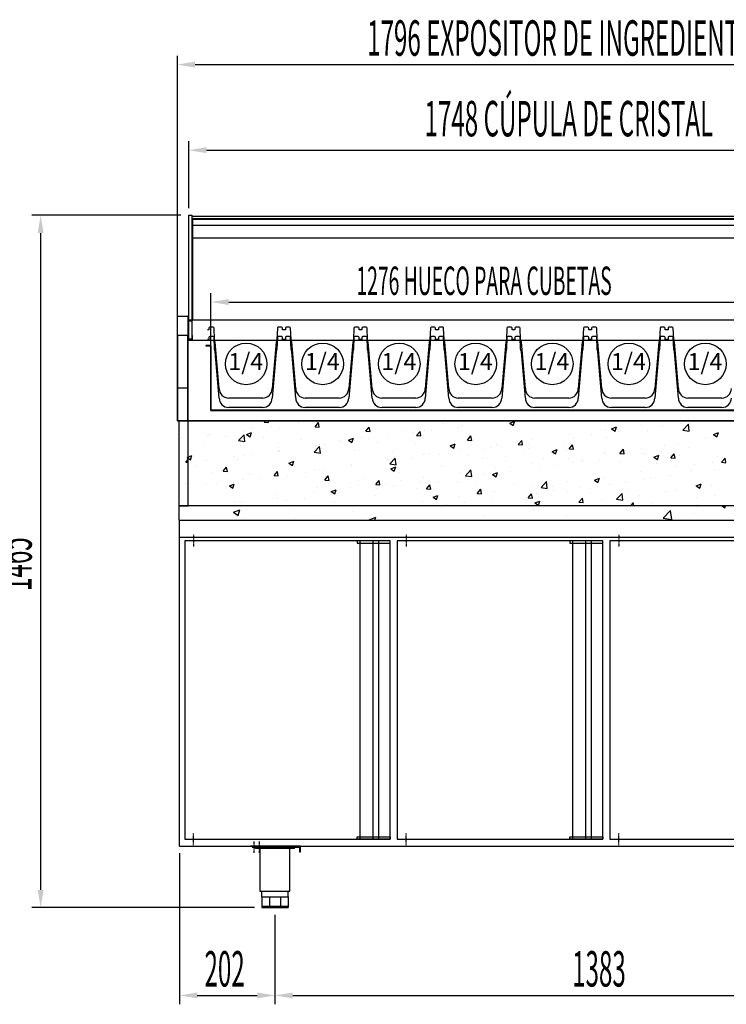
# Model space of a CAD drawing. Units: millimetres. Extents: x 12111 to 36973, y 21174 to 34942.
# Drawn here: x 22129 to 23624, y 27743 to 29826 of the extents above; entities that cross this region are included whole.
import ezdxf

# ---------------------------------------------------------------- set-up
doc = ezdxf.new("R2010")
doc.units = ezdxf.units.MM
doc.linetypes.add('TRAZO_Y_PUNTO', pattern=[1, 0.5, -0.25, 0, -0.25])
for name, color, linetype in [('ACOTA', 50, 'Continuous'), ('CUBETA', 6, 'Continuous'), ('EJES', 11, 'TRAZO_Y_PUNTO')]:
    doc.layers.add(name, color=color, linetype=linetype)
doc.styles.add('ACO', font='simplex.shx', dxfattribs={"width": 0.5})
doc.styles.add('E1', font='isocp.shx')

msp = doc.modelspace()

# ---------------------------------------------------------------- linework, layer by layer
for p, q in [((22486.4, 29158.3), (22486.4, 29412.8)), ((22486.4, 29412.8), (22492.9, 29412.8)), ((22492.9, 29412.8), (22492.9, 29150.3)), ((22493.9, 29410.8), (24225.9, 29410.8)), ((22493.9, 29390.8), (22493.9, 29410.8)), ((22493.9, 29404), (24225.9, 29404)), ((22493.9, 29364), (22493.9, 29404)), ((22494.9, 29405.8), (24225.9, 29405.8)), ((22494.9, 29190.3), (22494.9, 29405.8)), ((24225.9, 29390.8), (22493.9, 29390.8)), ((24225.9, 29364), (22493.9, 29364)), ((22462.4, 28977.3), (22462.4, 29199.3)), ((22462.4, 29199.3), (22484.4, 29199.3)), ((22484.4, 29199.3), (22484.4, 28977.3)), ((22485.9, 29199.3), (22484.4, 29199.3)), ((22484.4, 29199.3), (22484.4, 29189.3)), ((22485.9, 29190.8), (22485.9, 29199.3)), ((22494.4, 29199.3), (22492.9, 29199.3)), ((22492.9, 29199.3), (22492.9, 29190.8)), ((22494.4, 29189.3), (22494.4, 29199.3)), ((22484.4, 29189.3), (22494.4, 29189.3)), ((22492.9, 29190.8), (22485.9, 29190.8)), ((24225.9, 29190.3), (22494.9, 29190.3)), ((22462.4, 29158.3), (22462.4, 28977.3)), ((22484.4, 29158.3), (22462.4, 29158.3)), ((22484.4, 29168.3), (22484.4, 28977.3)), ((22484.4, 28977.3), (22484.4, 29158.3)), ((22485.9, 29158.3), (22484.4, 29158.3)), ((22484.4, 29158.3), (22484.4, 29148.3)), ((22485.9, 29149.8), (22485.9, 29158.3)), ((22486.4, 29158.3), (22486.4, 29158.3)), ((22486.4, 29150.3), (22486.4, 29158.3)), ((22492.9, 29150.3), (22486.4, 29150.3)), ((22494.4, 29158.3), (22492.9, 29158.3)), ((22492.9, 29158.3), (22492.9, 29149.8)), ((22494.4, 29148.3), (22494.4, 29158.3)), ((22484.4, 29148.3), (24236.4, 29148.3)), ((22484.4, 29148.3), (22494.4, 29148.3)), ((22492.9, 29149.8), (22485.9, 29149.8)), ((22533.4, 29136.8), (22522.9, 29136.8)), ((22522.9, 29136.8), (22522.9, 29136.3)), ((22533.4, 29136.8), (22522.9, 29136.8)), ((22522.9, 29136.3), (22532.9, 29136.3)), ((22522.9, 29136.3), (22532.9, 29136.3)), ((22532.9, 29136.3), (22532.9, 28999.3)), ((22533.4, 28999.8), (22533.4, 29136.8)), ((22533.4, 28999.8), (22533.4, 29136.8)), ((22533.4, 28999.3), (22533.4, 29136.3)), ((22484.4, 29046.3), (22462.4, 29046.3)), ((22532.9, 28999.3), (23809.9, 28999.3)), ((23809.4, 28999.8), (22533.4, 28999.8)), ((23745.4, 28999.8), (22533.4, 28999.8)), ((23485.9, 28999.3), (22533.4, 28999.3)), ((22484.4, 28977.3), (22462.4, 28977.3)), ((22462.4, 28977.3), (22484.4, 28977.3)), ((24236.4, 28977.3), (22484.4, 28977.3)), ((22466.9, 28767.3), (24253.9, 28767.3)), ((22466.9, 28077.3), (22466.9, 28767.3)), ((22477.9, 28723.3), (22477.9, 28092.3)), ((22912.9, 28723.3), (22477.9, 28723.3)), ((22912.9, 28723.3), (22842.9, 28723.3)), ((22842.9, 28723.3), (22842.9, 28718.3)), ((22842.9, 28718.3), (22912.9, 28718.3)), ((22848.4, 28723.3), (22848.4, 28092.3)), ((22875.9, 28723.3), (22875.9, 28092.3)), ((22887.9, 28723.3), (22887.9, 28092.3)), ((22912.9, 28092.3), (22912.9, 28723.3)), ((22912.9, 28718.3), (22912.9, 28723.3)), ((22927.9, 28723.3), (22927.9, 28092.3)), ((23362.9, 28723.3), (22927.9, 28723.3)), ((23362.9, 28723.3), (23292.9, 28723.3)), ((23292.9, 28723.3), (23292.9, 28718.3)), ((23292.9, 28718.3), (23362.9, 28718.3)), ((23298.4, 28723.3), (23298.4, 28092.3)), ((23325.9, 28723.3), (23325.9, 28092.3)), ((23337.9, 28723.3), (23337.9, 28092.3)), ((23362.9, 28092.3), (23362.9, 28723.3)), ((23362.9, 28718.3), (23362.9, 28723.3)), ((23377.9, 28723.3), (23377.9, 28092.3)), ((23812.9, 28723.3), (23377.9, 28723.3)), ((22477.9, 28092.3), (22912.9, 28092.3)), ((22842.9, 28092.3), (22842.9, 28097.3)), ((22842.9, 28097.3), (22912.9, 28097.3)), ((22912.9, 28092.3), (22842.9, 28092.3)), ((22912.9, 28097.3), (22912.9, 28092.3)), ((22927.9, 28092.3), (23362.9, 28092.3)), ((23292.9, 28092.3), (23292.9, 28097.3)), ((23292.9, 28097.3), (23362.9, 28097.3)), ((23362.9, 28092.3), (23292.9, 28092.3)), ((23362.9, 28097.3), (23362.9, 28092.3)), ((23377.9, 28092.3), (23812.9, 28092.3)), ((22466.9, 28077.3), (23787.9, 28077.3)), ((22640.9, 28077.3), (22616.9, 28077.3)), ((22617.9, 28078.3), (22640.9, 28078.3)), ((22722.9, 28077.3), (22620.9, 28077.3)), ((22620.9, 28077.3), (22620.9, 28075.3)), ((22620.9, 28075.3), (22720.9, 28075.3)), ((22709.9, 28075.3), (22627.9, 28075.3)), ((22627.9, 28072.8), (22627.9, 28075.3)), ((22709.9, 28072.8), (22627.9, 28072.8)), ((22633.9, 28075.3), (22638.9, 28075.3)), ((22633.9, 28072.8), (22633.9, 28075.3)), ((22637.2, 28072.8), (22637.2, 27982.3)), ((22638.9, 28072.8), (22638.9, 28075.3)), ((22640.9, 28078.3), (22640.9, 28077.3)), ((22698.9, 28072.8), (22698.9, 28075.3)), ((22700.7, 27982.3), (22700.7, 28072.8)), ((22703.9, 28072.8), (22703.9, 28075.3)), ((22709.9, 28072.8), (22709.9, 28075.3)), ((22720.9, 28075.3), (22720.9, 28065.3)), ((22722.9, 28065.3), (22722.9, 28077.3)), ((22720.9, 28065.3), (22722.9, 28065.3)), ((22637.2, 27982.3), (22700.7, 27982.3)), ((22640.9, 27970.3), (22640.9, 27982.3)), ((22640.9, 27970.3), (22696.9, 27970.3)), ((22640.9, 27970.3), (22640.9, 27947.3)), ((22657.3, 27970.3), (22657.3, 27947.3)), ((22680.5, 27970.3), (22680.5, 27947.3)), ((22696.9, 27970.3), (22696.9, 27982.3)), ((22696.9, 27970.3), (22696.9, 27947.3)), ((22640.9, 27950.3), (22696.9, 27950.3)), ((22640.9, 27947.3), (22696.9, 27947.3))]:
    msp.add_line(p, q)
at = {"linetype": 'ByBlock'}
for p, q in [((22485.4, 28977.3), (22465.4, 28977.3)), ((22465.4, 28977.3), (22465.4, 28797.3)), ((22480.4, 28977.3), (24240.4, 28977.3)), ((22485.4, 28797.3), (22485.4, 28977.3)), ((22465.4, 28797.3), (22485.4, 28797.3)), ((22465.4, 28797.3), (22465.4, 28767.3)), ((24255.4, 28797.3), (22465.4, 28797.3)), ((22465.4, 28767.3), (24255.4, 28767.3)), ((22466.9, 28731.3), (24253.9, 28731.3))]:
    msp.add_line(p, q, dxfattribs=at)
at = {"linetype": 'Continuous'}
for p, q in [((22619.4, 28964.1), (22619.4, 28964.1)), ((22646.1, 28974.4), (22648.5, 28977.3)), ((22646.1, 28974.4), (22655, 28973.7)), ((22655.1, 28973.7), (22654.4, 28977.3)), ((22661, 28966.3), (22661, 28966.3)), ((22679.2, 28963.8), (22679.2, 28963.8)), ((22717.8, 28973.8), (22717.8, 28973.8)), ((22753.7, 28965), (22760.9, 28973.7)), ((22753.7, 28965), (22762.6, 28964.2)), ((22757.1, 28975.1), (22757.1, 28975.1)), ((22762.6, 28964.3), (22760.9, 28973.7)), ((22861.3, 28955.6), (22868.5, 28964.2)), ((22870.2, 28954.8), (22868.5, 28964.2)), ((23026.6, 28971.7), (23026.6, 28971.7)), ((23056.5, 28964.4), (23056.5, 28964.4)), ((23063, 28967.1), (23063, 28967.1)), ((23138.7, 28976.7), (23138.7, 28976.7)), ((23151.3, 28976.9), (23151.3, 28976.9)), ((23165.9, 28972.9), (23176.4, 28977)), ((23165.9, 28972.9), (23173.4, 28967.9)), ((23173.4, 28967.9), (23176.4, 28977)), ((23381.5, 28960.9), (23392, 28964.9)), ((23389, 28955.9), (23392, 28964.9)), ((23445.5, 28969.4), (23445.5, 28969.4)), ((23490, 28967.5), (23490, 28967.5)), ((23527.5, 28972.4), (23527.5, 28972.4)), ((23532.3, 28957.9), (23544, 28970.1)), ((23545.7, 28955.8), (23544, 28970.1)), ((23545.3, 28972.3), (23545.3, 28972.3)), ((22484.9, 28948.6), (22484.9, 28948.6)), ((22526.4, 28943.6), (22526.4, 28943.6)), ((22528.7, 28948.9), (22528.7, 28948.9)), ((22531.9, 28949.1), (22531.9, 28949.1)), ((22565, 28945.2), (22565, 28945.2)), ((22591.7, 28935.9), (22603.4, 28948.1)), ((22603.4, 28954.2), (22603.4, 28954.2)), ((22605.1, 28933.8), (22603.4, 28948.1)), ((22608.8, 28948.6), (22619.3, 28952.6)), ((22608.8, 28948.6), (22616.2, 28943.5)), ((22616.2, 28943.5), (22619.3, 28952.6)), ((22623.4, 28961.4), (22623.4, 28961.4)), ((22645.1, 28941.8), (22645.1, 28941.8)), ((22851.6, 28941.7), (22851.6, 28941.7)), ((22861.3, 28955.6), (22870.2, 28954.8)), ((22908.1, 28945.3), (22908.1, 28945.3)), ((22939.1, 28956.7), (22939.1, 28956.7)), ((22962.2, 28952), (22962.2, 28952)), ((22968.8, 28946.2), (22976.1, 28954.8)), ((22968.8, 28946.2), (22977.8, 28945.4)), ((22977.8, 28945.4), (22976.1, 28954.8)), ((22986, 28956.5), (22986, 28956.5)), ((22999.7, 28956.9), (22999.7, 28956.9)), ((23076.4, 28936.8), (23083.7, 28945.4)), ((23085.4, 28936), (23083.7, 28945.4)), ((23291.8, 28948.6), (23291.8, 28948.6)), ((23300.9, 28942.6), (23300.9, 28942.6)), ((23338.4, 28947.6), (23338.4, 28947.6)), ((23367.6, 28958.2), (23367.6, 28958.2)), ((23370.3, 28942.3), (23370.3, 28942.3)), ((23381.5, 28960.9), (23389, 28955.9)), ((23395.2, 28955), (23395.2, 28955)), ((23457.8, 28957.3), (23457.8, 28957.3)), ((23532.3, 28957.9), (23545.7, 28955.8)), ((23597.1, 28948.9), (23607.6, 28952.9)), ((23597.1, 28948.9), (23604.5, 28943.9)), ((23604.5, 28943.9), (23607.6, 28952.9)), ((22471.9, 28941.4), (22471.9, 28941.4)), ((22516.6, 28928.4), (22516.6, 28928.4)), ((22591.7, 28935.9), (22605, 28933.8)), ((22596.6, 28925.1), (22596.6, 28925.1)), ((22676.7, 28921.7), (22676.7, 28921.7)), ((22725.2, 28938.4), (22725.2, 28938.4)), ((22751.8, 28911.1), (22763.5, 28923.3)), ((22755.3, 28925.1), (22755.3, 28925.1)), ((22765.1, 28909), (22763.5, 28923.3)), ((22764.2, 28926.7), (22764.2, 28926.7)), ((22773.1, 28927.1), (22773.1, 28927.1)), ((22805.2, 28935.1), (22805.2, 28935.1)), ((22810.6, 28932), (22810.6, 28932)), ((22824.3, 28936.6), (22834.8, 28940.6)), ((22824.3, 28936.6), (22831.8, 28931.5)), ((22831.8, 28931.5), (22834.8, 28940.6)), ((22832.3, 28935.7), (22832.3, 28935.7)), ((22867.4, 28939.5), (22867.4, 28939.5)), ((22885.3, 28931.7), (22885.3, 28931.7)), ((22965.4, 28928.3), (22965.4, 28928.3)), ((23039.9, 28924.5), (23050.4, 28928.6)), ((23039.9, 28924.5), (23047.4, 28919.5)), ((23045.5, 28924.9), (23045.5, 28924.9)), ((23047.4, 28919.5), (23050.4, 28928.6)), ((23076.4, 28936.8), (23085.4, 28936)), ((23125.5, 28921.5), (23125.5, 28921.5)), ((23136.9, 28926.8), (23136.9, 28926.8)), ((23149.3, 28922.7), (23149.3, 28922.7)), ((23184, 28927.4), (23191.3, 28936)), ((23184, 28927.4), (23193, 28926.6)), ((23193, 28926.6), (23191.3, 28936)), ((23206.2, 28930.1), (23206.2, 28930.1)), ((23214.8, 28938), (23214.8, 28938)), ((23282.8, 28927.2), (23282.8, 28927.2)), ((23291.6, 28918), (23298.8, 28926.6)), ((23300.6, 28917.2), (23298.9, 28926.6)), ((23493.7, 28924.3), (23493.7, 28924.3)), ((23520.7, 28930), (23520.7, 28930)), ((23581.2, 28939.4), (23581.2, 28939.4)), ((23596.5, 28939.7), (23596.5, 28939.7)), ((22482.7, 28900.2), (22493.2, 28904.2)), ((22482.7, 28900.2), (22490.2, 28895.2)), ((22490.2, 28895.2), (22493.2, 28904.2)), ((22584, 28902.2), (22584, 28902.2)), ((22601.6, 28904.3), (22601.6, 28904.3)), ((22621.5, 28907.1), (22621.5, 28907.1)), ((22676.7, 28911.6), (22676.7, 28911.6)), ((22677.4, 28913.9), (22677.4, 28913.9)), ((22678.3, 28914.6), (22678.3, 28914.6)), ((22751.8, 28911.1), (22765.1, 28909)), ((22756.8, 28918.3), (22756.8, 28918.3)), ((22836.9, 28914.9), (22836.9, 28914.9)), ((22916.9, 28911.5), (22916.9, 28911.5)), ((22984.1, 28906.6), (22984.1, 28906.6)), ((22997, 28908.1), (22997, 28908.1)), ((23017.1, 28905.2), (23017.1, 28905.2)), ((23061.2, 28917.2), (23061.2, 28917.2)), ((23077.1, 28904.8), (23077.1, 28904.8)), ((23111.8, 28917.7), (23111.8, 28917.7)), ((23157.2, 28901.4), (23157.2, 28901.4)), ((23195.4, 28912.2), (23195.4, 28912.2)), ((23205.6, 28918.1), (23205.6, 28918.1)), ((23255.5, 28912.5), (23266, 28916.6)), ((23255.5, 28912.5), (23262.9, 28907.5)), ((23262.9, 28907.5), (23266, 28916.6)), ((23285.7, 28914.8), (23285.7, 28914.8)), ((23291.6, 28918), (23300.6, 28917.2)), ((23365.8, 28911.4), (23365.8, 28911.4)), ((23365.8, 28908.2), (23365.8, 28908.2)), ((23399.2, 28908.6), (23406.4, 28917.2)), ((23399.2, 28908.6), (23408.2, 28907.8)), ((23406.3, 28909.3), (23406.3, 28909.3)), ((23408.2, 28907.8), (23406.4, 28917.2)), ((23443.7, 28919.5), (23443.7, 28919.5)), ((23445.8, 28908), (23445.8, 28908)), ((23450.5, 28908.3), (23450.5, 28908.3)), ((23471, 28900.5), (23481.5, 28904.5)), ((23471, 28900.5), (23478.5, 28895.5)), ((23478.5, 28895.5), (23481.5, 28904.6)), ((23488.1, 28913.3), (23488.1, 28913.3)), ((23506.8, 28899.1), (23514, 28907.8)), ((23515.8, 28898.4), (23514, 28907.8)), ((23525.9, 28904.6), (23525.9, 28904.6)), ((23544.9, 28920.8), (23544.9, 28920.8)), ((23606, 28901.2), (23606, 28901.2)), ((22489.2, 28889.7), (22489.2, 28889.7)), ((22501.7, 28881.6), (22501.7, 28881.6)), ((22524.6, 28893.7), (22524.6, 28893.7)), ((22559.3, 28871), (22566.5, 28879.6)), ((22568.3, 28870.3), (22566.5, 28879.7)), ((22589.2, 28896.6), (22589.2, 28896.6)), ((22698.3, 28888.2), (22708.8, 28892.2)), ((22698.3, 28888.2), (22705.8, 28883.1)), ((22705.8, 28883.1), (22708.8, 28892.2)), ((22828, 28880.4), (22828, 28880.4)), ((22830.5, 28885.7), (22830.5, 28885.7)), ((22906.2, 28895.4), (22906.2, 28895.4)), ((22911.9, 28886.2), (22923.6, 28898.4)), ((22911.9, 28886.2), (22925.2, 28884.2)), ((22913.9, 28876.2), (22924.4, 28880.2)), ((22921.3, 28871.1), (22924.4, 28880.2)), ((22922.7, 28892.8), (22922.7, 28892.8)), ((22925.2, 28884.2), (22923.6, 28898.4)), ((22960.2, 28897.8), (22960.2, 28897.8)), ((23020.4, 28882.2), (23020.4, 28882.2)), ((23107.9, 28897.2), (23107.9, 28897.2)), ((23213, 28888.1), (23213, 28888.1)), ((23231.3, 28879.3), (23231.3, 28879.3)), ((23237.2, 28898), (23237.2, 28898)), ((23261.4, 28883.4), (23261.4, 28883.4)), ((23290, 28898.6), (23290, 28898.6)), ((23299, 28888.4), (23299, 28888.4)), ((23317.3, 28894.6), (23317.3, 28894.6)), ((23318.8, 28894.3), (23318.8, 28894.3)), ((23355.8, 28895.9), (23355.8, 28895.9)), ((23397.4, 28891.2), (23397.4, 28891.2)), ((23477.5, 28887.8), (23477.5, 28887.8)), ((23506.8, 28899.1), (23515.8, 28898.4)), ((23518.9, 28880.1), (23518.9, 28880.1)), ((23557.5, 28884.5), (23557.5, 28884.5)), ((23594.6, 28889.7), (23594.6, 28889.7)), ((23614.4, 28889.7), (23621.6, 28898.3)), ((23614.4, 28889.7), (23623.3, 28888.9)), ((23623.4, 28889), (23621.6, 28898.4)), ((22535.2, 28869), (22535.2, 28869)), ((22559.3, 28871), (22568.3, 28870.2)), ((22615.2, 28865.6), (22615.2, 28865.6)), ((22666.9, 28861.6), (22674.1, 28870.2)), ((22666.9, 28861.6), (22675.9, 28860.8)), ((22675.9, 28860.8), (22674.1, 28870.2)), ((22675.5, 28863.9), (22675.5, 28863.9)), ((22695.3, 28862.2), (22695.3, 28862.2)), ((22733.6, 28867.9), (22733.6, 28867.9)), ((22753.4, 28875.2), (22753.4, 28875.2)), ((22771.2, 28872.9), (22771.2, 28872.9)), ((22774.5, 28852.2), (22781.7, 28860.8)), ((22775.4, 28858.8), (22775.4, 28858.8)), ((22783.5, 28851.4), (22781.7, 28860.8)), ((22913.9, 28876.2), (22921.3, 28871.1)), ((22932.9, 28867.2), (22932.9, 28867.2)), ((23059.3, 28867.2), (23059.3, 28867.2)), ((23072, 28861.4), (23083.6, 28873.6)), ((23072, 28861.4), (23085.3, 28859.4)), ((23072.3, 28858.6), (23072.3, 28858.6)), ((23085.3, 28859.4), (23083.7, 28873.6)), ((23109.9, 28863.5), (23109.9, 28863.5)), ((23129.4, 28864.1), (23139.9, 28868.2)), ((23129.4, 28864.1), (23136.9, 28859.1)), ((23135.1, 28876.8), (23135.1, 28876.8)), ((23136.9, 28859.1), (23139.9, 28868.2)), ((23143.8, 28864.3), (23143.8, 28864.3)), ((23166.7, 28871), (23166.7, 28871)), ((23364, 28858.3), (23364, 28858.3)), ((23441.9, 28869.6), (23441.9, 28869.6)), ((23505.4, 28861.6), (23505.4, 28861.6)), ((23551, 28871.8), (23551, 28871.8)), ((23600.1, 28874.1), (23600.1, 28874.1)), ((22522.8, 28843.8), (22522.8, 28843.8)), ((22544.5, 28843), (22544.5, 28843)), ((22572.3, 28839.8), (22582.8, 28843.8)), ((22572.3, 28839.8), (22579.7, 28834.8)), ((22579.7, 28834.8), (22582.8, 28843.8)), ((22582.1, 28848), (22582.1, 28848)), ((22599.8, 28854.3), (22599.8, 28854.3)), ((22638.9, 28855.5), (22638.9, 28855.5)), ((22774.5, 28852.2), (22783.4, 28851.4)), ((22845.5, 28852.2), (22845.5, 28852.2)), ((22855.5, 28855.4), (22855.5, 28855.4)), ((22882.1, 28842.8), (22889.3, 28851.4)), ((22882.1, 28842.8), (22891, 28842)), ((22891, 28842), (22889.3, 28851.4)), ((22904.4, 28845.4), (22904.4, 28845.4)), ((22920.8, 28838.6), (22920.8, 28838.6)), ((22935.5, 28852), (22935.5, 28852)), ((22977.6, 28846.1), (22977.6, 28846.1)), ((22982.3, 28856.7), (22982.3, 28856.7)), ((22989.7, 28833.4), (22996.9, 28842)), ((22998.6, 28832.6), (22996.9, 28842)), ((23015.6, 28848.7), (23015.6, 28848.7)), ((23056.3, 28849.3), (23056.3, 28849.3)), ((23095.7, 28845.3), (23095.7, 28845.3)), ((23175.8, 28841.9), (23175.8, 28841.9)), ((23211.2, 28838.1), (23211.2, 28838.1)), ((23232.1, 28836.6), (23243.7, 28848.8)), ((23245.4, 28834.5), (23243.7, 28848.8)), ((23255.8, 28838.5), (23255.8, 28838.5)), ((23288.2, 28848.7), (23288.2, 28848.7)), ((23345, 28852.1), (23355.5, 28856.2)), ((23345, 28852.1), (23352.5, 28847.1)), ((23352.5, 28847.1), (23355.5, 28856.2)), ((23376.1, 28841.8), (23376.1, 28841.8)), ((23411.1, 28849.2), (23411.1, 28849.2)), ((23448.6, 28854.1), (23448.6, 28854.1)), ((23463.5, 28856.8), (23463.5, 28856.8)), ((23560.6, 28840.1), (23571.1, 28844.2)), ((23560.6, 28840.1), (23568, 28835.1)), ((23568, 28835.1), (23571.1, 28844.2)), ((23592.8, 28839.8), (23592.8, 28839.8)), ((22670.5, 28822.1), (22670.5, 28822.1)), ((22751.6, 28825.3), (22751.6, 28825.3)), ((22758, 28837.2), (22758, 28837.2)), ((22787.8, 28827.8), (22798.3, 28831.8)), ((22787.8, 28827.8), (22795.3, 28822.7)), ((22788.5, 28821.2), (22788.5, 28821.2)), ((22795.3, 28822.8), (22798.3, 28831.8)), ((22828.6, 28835.8), (22828.6, 28835.8)), ((22881.4, 28819.2), (22881.4, 28819.2)), ((22883.2, 28833.7), (22883.2, 28833.7)), ((22968.9, 28834.2), (22968.9, 28834.2)), ((22989.7, 28833.4), (22998.6, 28832.6)), ((23003.4, 28815.8), (23013.9, 28819.8)), ((23010.9, 28810.7), (23013.9, 28819.8)), ((23057.5, 28817.3), (23057.5, 28817.3)), ((23097.2, 28824), (23104.5, 28832.6)), ((23097.2, 28824), (23106.2, 28823.2)), ((23106.2, 28823.2), (23104.5, 28832.6)), ((23133.3, 28826.9), (23133.3, 28826.9)), ((23204.8, 28814.6), (23212.1, 28823.2)), ((23213.8, 28813.8), (23212.1, 28823.2)), ((23222, 28824.3), (23222, 28824.3)), ((23232.1, 28836.6), (23245.4, 28834.5)), ((23259.5, 28829.2), (23259.5, 28829.2)), ((23288.6, 28826.8), (23288.6, 28826.8)), ((23316.3, 28836.7), (23316.3, 28836.7)), ((23335.9, 28835.1), (23335.9, 28835.1)), ((23392.1, 28811.8), (23403.8, 28823.9)), ((23405.5, 28809.7), (23403.8, 28823.9)), ((23416, 28831.7), (23416, 28831.7)), ((23440, 28819.6), (23440, 28819.6)), ((23496.1, 28828.4), (23496.1, 28828.4)), ((23517.1, 28830.2), (23517.1, 28830.2)), ((23576.1, 28825), (23576.1, 28825)), ((23598.2, 28819.9), (23598.2, 28819.9)), ((22583, 28807.1), (22583, 28807.1)), ((22597.9, 28804.4), (22597.9, 28804.4)), ((22673.7, 28814), (22673.7, 28814)), ((22694.1, 28808.8), (22694.1, 28808.8)), ((22731.7, 28813.7), (22731.7, 28813.7)), ((22793.9, 28804.2), (22793.9, 28804.2)), ((22980.5, 28806.7), (22980.5, 28806.7)), ((23003.4, 28815.8), (23010.9, 28810.7)), ((23032.9, 28799.4), (23032.9, 28799.4)), ((23070.4, 28804.3), (23070.4, 28804.3)), ((23127.2, 28811.8), (23127.2, 28811.8)), ((23201.1, 28811.8), (23201.1, 28811.8)), ((23204.8, 28814.6), (23213.8, 28813.8)), ((23219, 28803.8), (23229.5, 28807.8)), ((23219, 28803.8), (23226.4, 28798.7)), ((23226.4, 28798.7), (23229.5, 28807.8)), ((23286.4, 28798.8), (23286.4, 28798.8)), ((23312.4, 28805.1), (23319.7, 28813.8)), ((23312.4, 28805.1), (23321.4, 28804.4)), ((23321.4, 28804.4), (23319.7, 28813.8)), ((23362.1, 28808.4), (23362.1, 28808.4)), ((23392.1, 28811.8), (23405.5, 28809.7)), ((23421.3, 28797.3), (23427.2, 28804.3)), ((23428.6, 28797.3), (23427.3, 28804.4)), ((23463.3, 28797.2), (23463.3, 28797.2)), ((23466, 28802.4), (23466, 28802.4)), ((23560.7, 28814.9), (23560.7, 28814.9)), ((23562.1, 28797.3), (23563.9, 28799.1)), ((23564.1, 28797.3), (23563.9, 28799.1)), ((23615.7, 28797.3), (23621.1, 28793.7)), ((23621.1, 28793.7), (23622.3, 28797.3)), ((22580.8, 28783.9), (22594.8, 28789.3)), ((22580.8, 28783.9), (22590.7, 28777.2)), ((22590.7, 28777.2), (22594.8, 28789.3)), ((22706.7, 28786.8), (22706.7, 28786.8)), ((22759.5, 28776.5), (22759.5, 28776.5)), ((22835.3, 28786.5), (22835.3, 28786.5)), ((22863, 28781.6), (22863, 28781.6)), ((23216.8, 28789.9), (23216.8, 28789.9)), ((23413.2, 28790.6), (23413.2, 28790.6)), ((23490.8, 28771.7), (23506.3, 28787.9)), ((23508.6, 28768.9), (23506.3, 28787.9)), ((23554.6, 28782.4), (23554.6, 28782.4)), ((22604, 28772.7), (22604, 28772.7)), ((22709.5, 28769.9), (22709.5, 28769.9)), ((22868.2, 28767.9), (22882.2, 28773.3)), ((22868.2, 28767.9), (22869.2, 28767.3)), ((22880.2, 28767.3), (22882.2, 28773.3)), ((23112.9, 28774.9), (23112.9, 28774.9)), ((23286.9, 28774), (23286.9, 28774)), ((23490.8, 28771.7), (23508.5, 28769))]:
    msp.add_line(p, q, dxfattribs=at)
at = {"color": 0, "linetype": 'ByBlock'}
for p, q in [((22483.5, 28905.1), (22483.5, 28905.1)), ((22485, 28914.7), (22485, 28914.7)), ((22480.5, 28890.2), (22485.4, 28896)), ((22480.5, 28890.2), (22485.4, 28889.8)), ((22485.4, 28895.7), (22485.4, 28895.9)), ((22465.5, 28863.6), (22465.5, 28863.6)), ((22479.4, 28845.5), (22479.4, 28845.5)), ((22471.8, 28810.6), (22471.8, 28810.6))]:
    msp.add_line(p, q, dxfattribs=at)
at = {"layer": 'ACOTA'}
for p, q in [((22462.4, 29103.3), (22462.4, 29750.1)), ((22499.9, 29731.3), (24220.9, 29731.3)), ((22486.4, 29427.8), (22486.4, 29569)), ((22523.9, 29550.2), (24196.9, 29550.2)), ((22469.9, 29412.4), (22154.1, 29412.4)), ((22172.9, 29374.9), (22172.9, 27984.9)), ((22533.4, 29082.8), (22533.4, 29247.6)), ((22570.9, 29228.9), (23771.9, 29228.9)), ((22466.9, 28062.3), (22466.9, 27742.8)), ((22625.9, 27947.4), (22154.1, 27947.4)), ((22668.9, 27932.3), (22668.9, 27742.8)), ((22668.9, 27932.3), (22668.9, 27742.8)), ((22504.4, 27761.5), (22631.4, 27761.5)), ((22706.4, 27761.5), (24014.4, 27761.5))]:
    msp.add_line(p, q, dxfattribs=at)
for centre in [(22607.9, 29098), (22769.9, 29098), (22931.9, 29098), (23093.9, 29098), (23255.9, 29098), (23417.9, 29098), (23579.9, 29098)]:
    msp.add_circle(centre, 44, dxfattribs=at)
for points in [[(22499.9, 29737.6), (22499.9, 29725.1), (22462.4, 29731.3)], [(22523.9, 29556.5), (22523.9, 29544), (22486.4, 29550.2)], [(22179.1, 29374.9), (22166.6, 29374.9), (22172.9, 29412.4)], [(22570.9, 29235.1), (22570.9, 29222.6), (22533.4, 29228.9)], [(22166.6, 27984.9), (22179.1, 27984.9), (22172.9, 27947.4)], [(22504.4, 27767.8), (22504.4, 27755.3), (22466.9, 27761.5)], [(22631.4, 27755.3), (22631.4, 27767.8), (22668.9, 27761.5)], [(22706.4, 27767.8), (22706.4, 27755.3), (22668.9, 27761.5)]]:
    msp.add_solid(points, dxfattribs=at)
at = {"layer": 'CUBETA'}
for p, q in [((22528.9, 29173.8), (22528.9, 29169.8)), ((22537.9, 29175.8), (22530.9, 29175.8)), ((22540.9, 29149.8), (22539.9, 29173.8)), ((22673.9, 29173.8), (22672.9, 29149.8)), ((22682.9, 29175.8), (22675.9, 29175.8)), ((22684.9, 29169.8), (22684.9, 29173.8)), ((22690.9, 29173.8), (22690.9, 29169.8)), ((22699.9, 29175.8), (22692.9, 29175.8)), ((22702.9, 29149.8), (22701.9, 29173.8)), ((22835.9, 29173.8), (22834.9, 29149.8)), ((22844.9, 29175.8), (22837.9, 29175.8)), ((22846.9, 29169.8), (22846.9, 29173.8)), ((22852.9, 29173.8), (22852.9, 29169.8)), ((22861.9, 29175.8), (22854.9, 29175.8)), ((22864.9, 29149.8), (22863.9, 29173.8)), ((22997.9, 29173.8), (22996.9, 29149.8)), ((23006.9, 29175.8), (22999.9, 29175.8)), ((23008.9, 29169.8), (23008.9, 29173.8)), ((23014.9, 29173.8), (23014.9, 29169.8)), ((23023.9, 29175.8), (23016.9, 29175.8)), ((23026.9, 29149.8), (23025.9, 29173.8)), ((23159.9, 29173.8), (23158.9, 29149.8)), ((23168.9, 29175.8), (23161.9, 29175.8)), ((23170.9, 29169.8), (23170.9, 29173.8)), ((23176.9, 29173.8), (23176.9, 29169.8)), ((23185.9, 29175.8), (23178.9, 29175.8)), ((23188.9, 29149.8), (23187.9, 29173.8)), ((23321.9, 29173.8), (23320.9, 29149.8)), ((23330.9, 29175.8), (23323.9, 29175.8)), ((23332.9, 29169.8), (23332.9, 29173.8)), ((23338.9, 29173.8), (23338.9, 29169.8)), ((23347.9, 29175.8), (23340.9, 29175.8)), ((23350.9, 29149.8), (23349.9, 29173.8)), ((23483.9, 29173.8), (23482.9, 29149.8)), ((23492.9, 29175.8), (23485.9, 29175.8)), ((23494.9, 29169.8), (23494.9, 29173.8)), ((23500.9, 29173.8), (23500.9, 29169.8)), ((23509.9, 29175.8), (23502.9, 29175.8)), ((23512.9, 29149.8), (23511.9, 29173.8)), ((22528.9, 29169.8), (22525.9, 29169.8)), ((22528.9, 29153.8), (22528.9, 29149.8)), ((22537.9, 29155.8), (22530.9, 29155.8)), ((22540.9, 29129.8), (22539.9, 29153.8)), ((22673.9, 29153.8), (22672.9, 29129.8)), ((22682.9, 29155.8), (22675.9, 29155.8)), ((22687.9, 29169.8), (22684.9, 29169.8)), ((22684.9, 29149.8), (22684.9, 29153.8)), ((22690.9, 29169.8), (22687.9, 29169.8)), ((22690.9, 29153.8), (22690.9, 29149.8)), ((22699.9, 29155.8), (22692.9, 29155.8)), ((22702.9, 29129.8), (22701.9, 29153.8)), ((22835.9, 29153.8), (22834.9, 29129.8)), ((22844.9, 29155.8), (22837.9, 29155.8)), ((22849.9, 29169.8), (22846.9, 29169.8)), ((22846.9, 29149.8), (22846.9, 29153.8)), ((22852.9, 29169.8), (22849.9, 29169.8)), ((22852.9, 29153.8), (22852.9, 29149.8)), ((22861.9, 29155.8), (22854.9, 29155.8)), ((22864.9, 29129.8), (22863.9, 29153.8)), ((22997.9, 29153.8), (22996.9, 29129.8)), ((23006.9, 29155.8), (22999.9, 29155.8)), ((23011.9, 29169.8), (23008.9, 29169.8)), ((23008.9, 29149.8), (23008.9, 29153.8)), ((23014.9, 29169.8), (23011.9, 29169.8)), ((23014.9, 29153.8), (23014.9, 29149.8)), ((23023.9, 29155.8), (23016.9, 29155.8)), ((23026.9, 29129.8), (23025.9, 29153.8)), ((23159.9, 29153.8), (23158.9, 29129.8)), ((23168.9, 29155.8), (23161.9, 29155.8)), ((23173.9, 29169.8), (23170.9, 29169.8)), ((23170.9, 29149.8), (23170.9, 29153.8)), ((23176.9, 29169.8), (23173.9, 29169.8)), ((23176.9, 29153.8), (23176.9, 29149.8)), ((23185.9, 29155.8), (23178.9, 29155.8)), ((23188.9, 29129.8), (23187.9, 29153.8)), ((23321.9, 29153.8), (23320.9, 29129.8)), ((23330.9, 29155.8), (23323.9, 29155.8)), ((23335.9, 29169.8), (23332.9, 29169.8)), ((23332.9, 29149.8), (23332.9, 29153.8)), ((23338.9, 29169.8), (23335.9, 29169.8)), ((23338.9, 29153.8), (23338.9, 29149.8)), ((23347.9, 29155.8), (23340.9, 29155.8)), ((23350.9, 29129.8), (23349.9, 29153.8)), ((23483.9, 29153.8), (23482.9, 29129.8)), ((23492.9, 29155.8), (23485.9, 29155.8)), ((23497.9, 29169.8), (23494.9, 29169.8)), ((23494.9, 29149.8), (23494.9, 29153.8)), ((23500.9, 29169.8), (23497.9, 29169.8)), ((23500.9, 29153.8), (23500.9, 29149.8)), ((23509.9, 29155.8), (23502.9, 29155.8)), ((23512.9, 29129.8), (23511.9, 29153.8)), ((22528.9, 29149.8), (22525.9, 29149.8)), ((22542.4, 29143.8), (22540.9, 29149.8)), ((22542.4, 29123.8), (22540.9, 29129.8)), ((22550.9, 29045.8), (22542.4, 29143.8)), ((22671.4, 29143.8), (22662.9, 29045.8)), ((22672.9, 29149.8), (22671.4, 29143.8)), ((22672.9, 29129.8), (22671.4, 29123.8)), ((22687.9, 29149.8), (22684.9, 29149.8)), ((22690.9, 29149.8), (22687.9, 29149.8)), ((22704.4, 29143.8), (22702.9, 29149.8)), ((22704.4, 29123.8), (22702.9, 29129.8)), ((22712.9, 29045.8), (22704.4, 29143.8)), ((22833.4, 29143.8), (22824.9, 29045.8)), ((22834.9, 29149.8), (22833.4, 29143.8)), ((22834.9, 29129.8), (22833.4, 29123.8)), ((22849.9, 29149.8), (22846.9, 29149.8)), ((22852.9, 29149.8), (22849.9, 29149.8)), ((22866.4, 29143.8), (22864.9, 29149.8)), ((22866.4, 29123.8), (22864.9, 29129.8)), ((22874.9, 29045.8), (22866.4, 29143.8)), ((22995.4, 29143.8), (22986.9, 29045.8)), ((22996.9, 29149.8), (22995.4, 29143.8)), ((22996.9, 29129.8), (22995.4, 29123.8)), ((23011.9, 29149.8), (23008.9, 29149.8)), ((23014.9, 29149.8), (23011.9, 29149.8)), ((23028.4, 29143.8), (23026.9, 29149.8)), ((23028.4, 29123.8), (23026.9, 29129.8)), ((23036.9, 29045.8), (23028.4, 29143.8)), ((23157.4, 29143.8), (23148.9, 29045.8)), ((23158.9, 29149.8), (23157.4, 29143.8)), ((23158.9, 29129.8), (23157.4, 29123.8)), ((23173.9, 29149.8), (23170.9, 29149.8)), ((23176.9, 29149.8), (23173.9, 29149.8)), ((23190.4, 29143.8), (23188.9, 29149.8)), ((23190.4, 29123.8), (23188.9, 29129.8)), ((23198.9, 29045.8), (23190.4, 29143.8)), ((23319.4, 29143.8), (23310.9, 29045.8)), ((23320.9, 29149.8), (23319.4, 29143.8)), ((23320.9, 29129.8), (23319.4, 29123.8)), ((23335.9, 29149.8), (23332.9, 29149.8)), ((23338.9, 29149.8), (23335.9, 29149.8)), ((23352.4, 29143.8), (23350.9, 29149.8)), ((23352.4, 29123.8), (23350.9, 29129.8)), ((23360.9, 29045.8), (23352.4, 29143.8)), ((23481.4, 29143.8), (23472.9, 29045.8)), ((23482.9, 29149.8), (23481.4, 29143.8)), ((23482.9, 29129.8), (23481.4, 29123.8)), ((23497.9, 29149.8), (23494.9, 29149.8)), ((23500.9, 29149.8), (23497.9, 29149.8)), ((23514.4, 29143.8), (23512.9, 29149.8)), ((23514.4, 29123.8), (23512.9, 29129.8)), ((23522.9, 29045.8), (23514.4, 29143.8)), ((22550.9, 29025.8), (22542.4, 29123.8)), ((22671.4, 29123.8), (22662.9, 29025.8)), ((22712.9, 29025.8), (22704.4, 29123.8)), ((22833.4, 29123.8), (22824.9, 29025.8)), ((22874.9, 29025.8), (22866.4, 29123.8)), ((22995.4, 29123.8), (22986.9, 29025.8)), ((23036.9, 29025.8), (23028.4, 29123.8)), ((23157.4, 29123.8), (23148.9, 29025.8)), ((23198.9, 29025.8), (23190.4, 29123.8)), ((23319.4, 29123.8), (23310.9, 29025.8)), ((23360.9, 29025.8), (23352.4, 29123.8)), ((23481.4, 29123.8), (23472.9, 29025.8)), ((23522.9, 29025.8), (23514.4, 29123.8)), ((22642.9, 29025.8), (22570.9, 29025.8)), ((22804.9, 29025.8), (22732.9, 29025.8)), ((22966.9, 29025.8), (22894.9, 29025.8)), ((23128.9, 29025.8), (23056.9, 29025.8)), ((23290.9, 29025.8), (23218.9, 29025.8)), ((23452.9, 29025.8), (23380.9, 29025.8)), ((23614.9, 29025.8), (23542.9, 29025.8)), ((22642.9, 29005.8), (22570.9, 29005.8)), ((22804.9, 29005.8), (22732.9, 29005.8)), ((22966.9, 29005.8), (22894.9, 29005.8)), ((23128.9, 29005.8), (23056.9, 29005.8)), ((23290.9, 29005.8), (23218.9, 29005.8)), ((23452.9, 29005.8), (23380.9, 29005.8)), ((23614.9, 29005.8), (23542.9, 29005.8))]:
    msp.add_line(p, q, dxfattribs=at)
for centre, radius, start, end in [((22530.9, 29173.8), 2, 90, 180), ((22537.9, 29173.8), 2, 0, 90), ((22675.9, 29173.8), 2, 90, 180), ((22682.9, 29173.8), 2, 0, 90), ((22692.9, 29173.8), 2, 90, 180), ((22699.9, 29173.8), 2, 0, 90), ((22837.9, 29173.8), 2, 90, 180), ((22844.9, 29173.8), 2, 0, 90), ((22854.9, 29173.8), 2, 90, 180), ((22861.9, 29173.8), 2, 0, 90), ((22999.9, 29173.8), 2, 90, 180), ((23006.9, 29173.8), 2, 0, 90), ((23016.9, 29173.8), 2, 90, 180), ((23023.9, 29173.8), 2, 0, 90), ((23161.9, 29173.8), 2, 90, 180), ((23168.9, 29173.8), 2, 0, 90), ((23178.9, 29173.8), 2, 90, 180), ((23185.9, 29173.8), 2, 0, 90), ((23323.9, 29173.8), 2, 90, 180), ((23330.9, 29173.8), 2, 0, 90), ((23340.9, 29173.8), 2, 90, 180), ((23347.9, 29173.8), 2, 0, 90), ((23485.9, 29173.8), 2, 90, 180), ((23492.9, 29173.8), 2, 0, 90), ((23502.9, 29173.8), 2, 90, 180), ((23509.9, 29173.8), 2, 0, 90), ((22530.9, 29153.8), 2, 90, 180), ((22537.9, 29153.8), 2, 0, 90), ((22675.9, 29153.8), 2, 90, 180), ((22682.9, 29153.8), 2, 0, 90), ((22692.9, 29153.8), 2, 90, 180), ((22699.9, 29153.8), 2, 0, 90), ((22837.9, 29153.8), 2, 90, 180), ((22844.9, 29153.8), 2, 0, 90), ((22854.9, 29153.8), 2, 90, 180), ((22861.9, 29153.8), 2, 0, 90), ((22999.9, 29153.8), 2, 90, 180), ((23006.9, 29153.8), 2, 0, 90), ((23016.9, 29153.8), 2, 90, 180), ((23023.9, 29153.8), 2, 0, 90), ((23161.9, 29153.8), 2, 90, 180), ((23168.9, 29153.8), 2, 0, 90), ((23178.9, 29153.8), 2, 90, 180), ((23185.9, 29153.8), 2, 0, 90), ((23323.9, 29153.8), 2, 90, 180), ((23330.9, 29153.8), 2, 0, 90), ((23340.9, 29153.8), 2, 90, 180), ((23347.9, 29153.8), 2, 0, 90), ((23485.9, 29153.8), 2, 90, 180), ((23492.9, 29153.8), 2, 0, 90), ((23502.9, 29153.8), 2, 90, 180), ((23509.9, 29153.8), 2, 0, 90), ((22570.9, 29045.8), 20, 180, 270), ((22570.9, 29025.8), 20, 180, 270), ((22642.9, 29045.8), 20, 270, 0), ((22642.9, 29025.8), 20, 270, 0), ((22732.9, 29045.8), 20, 180, 270), ((22732.9, 29025.8), 20, 180, 270), ((22804.9, 29045.8), 20, 270, 0), ((22804.9, 29025.8), 20, 270, 0), ((22894.9, 29045.8), 20, 180, 270), ((22894.9, 29025.8), 20, 180, 270), ((22966.9, 29045.8), 20, 270, 0), ((22966.9, 29025.8), 20, 270, 0), ((23056.9, 29045.8), 20, 180, 270), ((23056.9, 29025.8), 20, 180, 270), ((23128.9, 29045.8), 20, 270, 0), ((23128.9, 29025.8), 20, 270, 0), ((23218.9, 29045.8), 20, 180, 270), ((23218.9, 29025.8), 20, 180, 270), ((23290.9, 29045.8), 20, 270, 0), ((23290.9, 29025.8), 20, 270, 0), ((23380.9, 29045.8), 20, 180, 270), ((23380.9, 29025.8), 20, 180, 270), ((23452.9, 29045.8), 20, 270, 0), ((23452.9, 29025.8), 20, 270, 0), ((23542.9, 29045.8), 20, 180, 270), ((23542.9, 29025.8), 20, 180, 270), ((23614.9, 29045.8), 20, 270, 0), ((23614.9, 29025.8), 20, 270, 0)]:
    msp.add_arc(centre, radius, start, end, dxfattribs=at)
at = {"layer": 'EJES'}
for p, q in [((22496.5, 28736.1), (22496.5, 28710.5)), ((22946.5, 28736.1), (22946.5, 28710.5)), ((23396.5, 28736.1), (23396.5, 28710.5)), ((22496.5, 28079.5), (22496.5, 28105.1)), ((22946.5, 28079.5), (22946.5, 28105.1)), ((23396.5, 28079.5), (23396.5, 28105.1)), ((22624.9, 28063.5), (22624.9, 28087)), ((22636.4, 28063.5), (22636.4, 28087))]:
    msp.add_line(p, q, dxfattribs=at)

# ---------------------------------------------------------------- texts
at = {"layer": 'ACOTA', "style": 'ACO', "width": 0.5}
for s, height, p in [('1796 EXPOSITOR DE INGREDIENTES', 75, (22864, 29750.1)), ('1748 CÚPULA DE CRISTAL', 75, (22985.4, 29579.5)), ('1276 HUECO PARA CUBETAS', 60, (22841.4, 29243.9)), ('202', 75, (22519.7, 27780.3)), ('1383', 75, (23297.9, 27780.3))]:
    msp.add_text(s, height=height, dxfattribs=at).set_placement(p)
at = {"layer": 'ACOTA', "style": 'E1'}
for p in [(22570.2, 29084.8), (22732.2, 29084.8), (22894.2, 29084.8), (23056.2, 29084.8), (23218.2, 29084.8), (23380.2, 29084.8), (23542.2, 29084.8)]:
    msp.add_text('1/4', height=36, dxfattribs=at).set_placement(p)
at = {"layer": 'ACOTA', "style": 'ACO', "width": 0.5}
msp.add_text('1465', height=75, rotation=90, dxfattribs=at).set_placement((22154.1, 28617.4))

doc.saveas('drawing.dxf')
